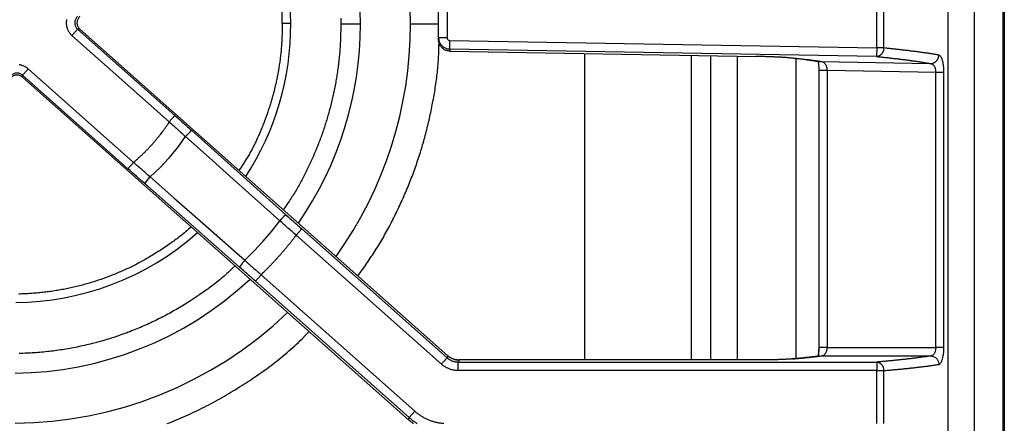
# Model space of a CAD drawing. Units: millimetres. Extents: x 0 to 438, y 0 to 421.
# Drawn here: x 117 to 152, y 318 to 332 of the extents above; entities that cross this region are included whole.
import ezdxf

# ---------------------------------------------------------------- set-up
doc = ezdxf.new("R2010")
doc.units = ezdxf.units.MM
doc.layers.get('0').update_dxf_attribs({"true_color": 0x57e0c6})

msp = doc.modelspace()

# ---------------------------------------------------------------- linework, layer by layer
for points in [[(151.76, 420.665), (151.76, 301.745)], [(151.81, 420.725), (151.81, 309.88)], [(150.76, 301.745), (150.76, 409.052)], [(149.813, 404.775), (149.813, 302.575)], [(149.824, 302.568), (149.824, 404.78)], [(130.839, 331.625), (130.828, 332.18), (130.795, 332.733), (130.741, 333.282), (130.665, 333.828), (130.569, 334.37), (130.451, 334.907), (130.313, 335.439), (130.154, 335.964), (129.974, 336.483), (129.775, 336.995), (129.555, 337.499), (129.316, 337.995), (129.057, 338.481), (128.778, 338.958), (128.481, 339.425), (128.164, 339.881)], [(129.072, 331.625), (129.063, 332.099), (129.036, 332.572), (128.99, 333.041), (128.927, 333.508), (128.847, 333.972), (128.748, 334.431), (128.632, 334.886), (128.5, 335.336), (128.35, 335.781), (128.183, 336.22), (127.999, 336.653), (127.799, 337.078), (127.582, 337.497), (127.349, 337.907), (127.1, 338.309), (126.835, 338.702)], [(126.61, 331.65), (126.602, 332.01), (126.581, 332.368), (126.546, 332.724), (126.499, 333.078), (126.439, 333.43), (126.366, 333.779), (126.281, 334.125), (126.183, 334.468), (126.073, 334.807), (125.95, 335.141), (125.816, 335.471), (125.669, 335.797), (125.51, 336.117), (125.34, 336.432), (125.157, 336.74), (124.963, 337.043)], [(126.31, 331.649), (126.302, 331.995), (126.282, 332.339), (126.249, 332.682), (126.204, 333.023), (126.147, 333.362), (126.077, 333.698), (125.996, 334.031), (125.902, 334.36), (125.797, 334.687), (125.68, 335.009), (125.551, 335.327), (125.411, 335.64), (125.259, 335.949), (125.096, 336.252), (124.922, 336.55), (124.737, 336.842)], [(147.303, 330.788), (147.303, 332.563)], [(147.559, 330.788), (147.559, 332.563)], [(131.83, 331.151), (131.83, 332.199)], [(132.13, 332.199), (132.13, 331.151)], [(118.692, 331.793), (118.688, 331.766), (118.684, 331.739), (118.682, 331.711), (118.681, 331.683), (118.681, 331.655), (118.682, 331.628), (118.685, 331.6), (118.689, 331.573), (118.695, 331.546), (118.702, 331.519), (118.709, 331.492), (118.718, 331.466), (118.729, 331.44), (118.74, 331.415), (118.753, 331.39), (118.767, 331.366), (118.781, 331.343), (118.797, 331.32), (118.814, 331.298), (118.832, 331.277), (118.851, 331.257), (118.883, 331.227)], [(119.081, 331.899), (119.063, 331.882), (119.046, 331.862), (119.03, 331.841), (119.017, 331.82), (119.006, 331.796), (118.996, 331.773), (118.989, 331.748), (118.984, 331.723), (118.98, 331.675)], [(119.16, 331.899), (119.142, 331.881), (119.125, 331.862), (119.11, 331.841), (119.096, 331.819), (119.085, 331.796), (119.075, 331.772), (119.068, 331.747), (119.063, 331.722), (119.059, 331.675)], [(128.375, 331.845), (128.377, 331.735), (128.379, 331.625)], [(118.883, 331.227), (118.9, 331.246), (118.918, 331.267), (118.936, 331.287), (118.954, 331.307), (118.971, 331.327), (118.988, 331.346), (119.005, 331.365), (119.023, 331.385), (119.04, 331.405), (119.058, 331.424), (119.081, 331.451)], [(118.98, 331.675), (118.981, 331.649), (118.984, 331.624), (118.99, 331.599), (118.997, 331.574), (119.007, 331.55), (119.019, 331.527), (119.033, 331.506), (119.048, 331.485), (119.081, 331.451)], [(119.059, 331.675), (119.06, 331.65), (119.063, 331.624), (119.069, 331.599), (119.077, 331.575), (119.086, 331.551), (119.098, 331.528), (119.112, 331.506), (119.127, 331.485), (119.16, 331.451)], [(119.16, 331.451), (119.081, 331.451)], [(119.081, 331.451), (122.519, 328.403)], [(132.157, 319.93), (119.155, 331.456)], [(132.155, 319.931), (119.16, 331.451)], [(126.31, 331.649), (126.307, 331.478), (126.304, 331.392), (126.302, 331.307), (126.301, 331.264), (126.299, 331.221), (126.298, 331.178), (126.296, 331.135), (126.294, 331.093), (126.292, 331.05), (126.29, 331.007), (126.287, 330.964), (126.285, 330.922), (126.282, 330.879), (126.279, 330.836), (126.276, 330.794), (126.272, 330.751), (126.269, 330.708), (126.265, 330.666), (126.26, 330.623), (126.256, 330.581), (126.251, 330.538), (126.246, 330.495), (126.241, 330.453), (126.236, 330.41), (126.23, 330.368), (126.225, 330.326), (126.219, 330.283), (126.213, 330.241), (126.206, 330.198), (126.2, 330.156), (126.193, 330.114), (126.186, 330.071), (126.179, 330.029), (126.172, 329.987), (126.164, 329.945), (126.157, 329.903), (126.149, 329.86), (126.141, 329.818), (126.133, 329.776), (126.124, 329.734), (126.116, 329.692), (126.107, 329.65), (126.098, 329.608), (126.089, 329.567), (126.08, 329.525), (126.07, 329.483), (126.061, 329.441), (126.051, 329.4), (126.041, 329.358), (126.031, 329.316), (126.02, 329.275), (126.01, 329.233), (125.999, 329.192), (125.988, 329.151), (125.977, 329.109), (125.965, 329.068), (125.954, 329.027), (125.942, 328.986), (125.93, 328.945), (125.918, 328.903), (125.906, 328.862), (125.893, 328.822), (125.88, 328.781), (125.867, 328.74), (125.854, 328.699), (125.841, 328.658), (125.828, 328.618), (125.814, 328.577), (125.8, 328.537), (125.786, 328.496), (125.772, 328.456), (125.758, 328.416), (125.743, 328.375), (125.729, 328.335), (125.714, 328.295), (125.699, 328.255), (125.684, 328.215), (125.668, 328.174), (125.653, 328.135), (125.637, 328.095), (125.622, 328.055), (125.606, 328.015), (125.59, 327.975), (125.573, 327.935), (125.557, 327.896), (125.541, 327.856), (125.524, 327.817), (125.507, 327.777), (125.49, 327.738), (125.473, 327.698), (125.456, 327.659), (125.438, 327.62), (125.42, 327.581), (125.402, 327.542), (125.384, 327.503), (125.366, 327.464), (125.347, 327.426), (125.329, 327.387), (125.31, 327.349), (125.29, 327.311), (125.271, 327.273), (125.251, 327.235), (125.231, 327.197), (125.211, 327.159), (125.19, 327.121), (125.169, 327.084), (125.148, 327.047), (125.127, 327.01), (125.105, 326.973), (125.083, 326.936), (125.061, 326.9), (125.039, 326.863), (125.016, 326.827), (124.993, 326.791), (124.97, 326.755), (124.947, 326.719), (124.923, 326.683), (124.899, 326.647), (124.876, 326.612), (124.828, 326.541), (124.78, 326.47)], [(125.021, 326.256), (125.212, 326.56), (125.39, 326.87), (125.557, 327.185), (125.712, 327.506), (125.855, 327.832), (125.986, 328.163), (126.105, 328.498), (126.211, 328.837), (126.305, 329.179), (126.387, 329.525), (126.456, 329.874), (126.513, 330.225), (126.557, 330.579), (126.587, 330.935), (126.605, 331.292), (126.61, 331.65)], [(126.61, 331.65), (126.31, 331.649)], [(128.379, 331.625), (128.377, 331.516), (128.375, 331.408), (128.372, 331.299), (128.371, 331.245), (128.369, 331.19), (128.367, 331.136), (128.365, 331.082), (128.363, 331.027), (128.36, 330.973), (128.358, 330.919), (128.354, 330.865), (128.351, 330.81), (128.347, 330.756), (128.343, 330.702), (128.339, 330.648), (128.334, 330.594), (128.329, 330.539), (128.324, 330.485), (128.318, 330.431), (128.313, 330.377), (128.307, 330.323), (128.3, 330.269), (128.294, 330.215), (128.287, 330.161), (128.28, 330.107), (128.273, 330.053), (128.265, 330), (128.257, 329.946), (128.249, 329.892), (128.241, 329.838), (128.232, 329.784), (128.224, 329.731), (128.215, 329.677), (128.206, 329.624), (128.196, 329.57), (128.186, 329.517), (128.176, 329.463), (128.166, 329.41), (128.156, 329.356), (128.145, 329.303), (128.134, 329.25), (128.123, 329.197), (128.111, 329.144), (128.1, 329.09), (128.088, 329.037), (128.075, 328.984), (128.063, 328.932), (128.05, 328.879), (128.037, 328.826), (128.024, 328.773), (128.01, 328.72), (127.997, 328.668), (127.983, 328.615), (127.969, 328.563), (127.954, 328.51), (127.939, 328.458), (127.924, 328.406), (127.909, 328.354), (127.894, 328.301), (127.878, 328.249), (127.862, 328.197), (127.846, 328.145), (127.83, 328.094), (127.813, 328.042), (127.796, 327.99), (127.779, 327.938), (127.762, 327.887), (127.744, 327.836), (127.726, 327.784), (127.708, 327.733), (127.69, 327.682), (127.671, 327.631), (127.652, 327.58), (127.633, 327.529), (127.614, 327.478), (127.595, 327.427), (127.575, 327.377), (127.555, 327.326), (127.534, 327.276), (127.514, 327.225), (127.493, 327.175), (127.472, 327.125), (127.451, 327.075), (127.429, 327.025), (127.408, 326.975), (127.386, 326.925), (127.363, 326.876), (127.341, 326.826), (127.319, 326.777), (127.296, 326.727), (127.273, 326.678), (127.25, 326.629), (127.226, 326.58), (127.203, 326.531), (127.179, 326.482), (127.155, 326.433), (127.131, 326.384), (127.107, 326.335), (127.082, 326.287), (127.057, 326.238), (127.032, 326.19), (127.007, 326.142), (126.982, 326.094), (126.956, 326.046), (126.93, 325.998), (126.903, 325.951), (126.877, 325.903), (126.85, 325.856), (126.822, 325.809), (126.795, 325.762), (126.767, 325.716), (126.738, 325.669), (126.71, 325.623), (126.681, 325.577), (126.651, 325.531), (126.622, 325.486), (126.592, 325.44), (126.561, 325.395), (126.531, 325.35), (126.5, 325.305), (126.47, 325.261), (126.408, 325.171), (126.345, 325.082)], [(126.878, 324.61), (127.138, 325.001), (127.382, 325.4), (127.611, 325.808), (127.824, 326.223), (128.02, 326.645), (128.2, 327.074), (128.364, 327.509), (128.511, 327.95), (128.641, 328.396), (128.755, 328.847), (128.851, 329.302), (128.93, 329.761), (128.992, 330.223), (129.036, 330.688), (129.063, 331.156), (129.072, 331.625)], [(128.208, 323.431), (128.52, 323.884), (128.812, 324.348), (129.086, 324.822), (129.341, 325.306), (129.576, 325.798), (129.792, 326.299), (129.989, 326.807), (130.165, 327.322), (130.321, 327.844), (130.458, 328.371), (130.573, 328.904), (130.668, 329.441), (130.743, 329.982), (130.796, 330.527), (130.828, 331.075), (130.839, 331.625)], [(129.072, 331.625), (129.046, 331.625), (129.02, 331.625), (128.992, 331.625), (128.966, 331.625), (128.938, 331.625), (128.909, 331.625), (128.879, 331.625), (128.852, 331.625), (128.825, 331.625), (128.797, 331.625), (128.768, 331.625), (128.738, 331.625), (128.708, 331.625), (128.677, 331.625), (128.646, 331.625), (128.608, 331.625), (128.57, 331.625), (128.532, 331.625), (128.506, 331.625), (128.481, 331.625), (128.455, 331.625), (128.417, 331.625), (128.379, 331.625)], [(131.83, 331.625), (131.793, 331.625), (131.755, 331.625), (131.718, 331.625), (131.681, 331.625), (131.644, 331.625), (131.607, 331.625), (131.57, 331.625), (131.533, 331.625), (131.506, 331.625), (131.479, 331.625), (131.452, 331.625), (131.426, 331.625), (131.399, 331.625), (131.374, 331.625), (131.348, 331.625), (131.314, 331.625), (131.282, 331.625), (131.25, 331.625), (131.219, 331.625), (131.188, 331.625), (131.159, 331.625), (131.131, 331.625), (131.103, 331.625), (131.076, 331.625), (131.05, 331.625), (131.025, 331.625), (130.993, 331.625), (130.963, 331.625), (130.933, 331.625), (130.897, 331.625), (130.839, 331.625)], [(122.32, 328.179), (118.883, 331.227)], [(131.83, 331.078), (131.83, 331.151)], [(132.13, 331.151), (131.83, 331.151)], [(131.83, 331.151), (131.831, 331.124), (131.834, 331.097), (131.839, 331.07), (131.845, 331.044), (131.854, 331.019), (131.863, 330.994), (131.875, 330.97), (131.888, 330.947), (131.902, 330.925), (131.918, 330.904), (131.935, 330.884), (131.953, 330.865), (131.972, 330.848), (131.993, 330.831), (132.014, 330.816), (132.037, 330.802), (132.06, 330.79), (132.085, 330.78), (132.11, 330.771), (132.135, 330.763), (132.162, 330.758), (132.188, 330.754), (132.223, 330.751)], [(132.223, 330.678), (132.196, 330.68), (132.169, 330.683), (132.142, 330.688), (132.116, 330.695), (132.091, 330.704), (132.067, 330.714), (132.043, 330.726), (132.02, 330.739), (131.999, 330.754), (131.978, 330.77), (131.958, 330.787), (131.94, 330.806), (131.922, 330.825), (131.906, 330.846), (131.892, 330.868), (131.878, 330.891), (131.866, 330.914), (131.856, 330.938), (131.848, 330.964), (131.841, 330.989), (131.835, 331.016), (131.832, 331.043), (131.83, 331.078)], [(132.13, 331.151), (132.134, 331.126), (132.143, 331.102), (132.158, 331.082), (132.178, 331.066), (132.201, 331.055), (132.229, 331.051)], [(132.223, 330.751), (132.229, 331.051)], [(132.229, 331.051), (147.303, 330.788)], [(128.983, 322.744), (129.062, 322.857), (129.142, 322.97), (129.221, 323.083), (129.299, 323.197), (129.339, 323.254), (129.377, 323.311), (129.416, 323.368), (129.455, 323.426), (129.493, 323.483), (129.531, 323.541), (129.568, 323.599), (129.606, 323.657), (129.643, 323.715), (129.679, 323.774), (129.716, 323.833), (129.752, 323.892), (129.787, 323.951), (129.822, 324.01), (129.857, 324.07), (129.892, 324.13), (129.926, 324.19), (129.96, 324.25), (129.993, 324.31), (130.027, 324.371), (130.06, 324.432), (130.092, 324.493), (130.124, 324.554), (130.156, 324.615), (130.188, 324.677), (130.219, 324.738), (130.251, 324.8), (130.281, 324.862), (130.312, 324.924), (130.342, 324.986), (130.372, 325.048), (130.402, 325.111), (130.432, 325.173), (130.461, 325.236), (130.49, 325.299), (130.519, 325.361), (130.547, 325.424), (130.575, 325.487), (130.603, 325.551), (130.631, 325.614), (130.658, 325.677), (130.685, 325.741), (130.712, 325.805), (130.739, 325.868), (130.765, 325.932), (130.791, 325.996), (130.817, 326.061), (130.842, 326.125), (130.867, 326.189), (130.892, 326.254), (130.916, 326.318), (130.94, 326.383), (130.964, 326.448), (130.988, 326.513), (131.011, 326.578), (131.034, 326.643), (131.057, 326.708), (131.079, 326.774), (131.101, 326.839), (131.123, 326.905), (131.144, 326.971), (131.165, 327.036), (131.186, 327.102), (131.206, 327.168), (131.227, 327.234), (131.246, 327.301), (131.266, 327.367), (131.285, 327.433), (131.304, 327.5), (131.323, 327.566), (131.341, 327.633), (131.359, 327.7), (131.377, 327.766), (131.394, 327.833), (131.411, 327.9), (131.428, 327.967), (131.444, 328.034), (131.46, 328.101), (131.476, 328.169), (131.492, 328.236), (131.507, 328.303), (131.522, 328.371), (131.537, 328.438), (131.552, 328.506), (131.566, 328.574), (131.58, 328.641), (131.594, 328.709), (131.607, 328.777), (131.62, 328.845), (131.633, 328.913), (131.646, 328.981), (131.658, 329.049), (131.67, 329.117), (131.682, 329.185), (131.693, 329.253), (131.705, 329.321), (131.715, 329.39), (131.726, 329.458), (131.736, 329.527), (131.746, 329.595), (131.755, 329.663), (131.764, 329.732), (131.772, 329.801), (131.78, 329.869), (131.788, 329.938), (131.795, 330.007), (131.802, 330.075), (131.808, 330.144), (131.813, 330.213), (131.818, 330.282), (131.823, 330.351), (131.827, 330.42), (131.831, 330.489), (131.834, 330.558), (131.837, 330.627), (131.84, 330.696), (131.845, 330.834), (131.849, 330.972)], [(132.223, 330.751), (132.223, 330.678)], [(147.298, 330.488), (132.223, 330.751)], [(147.303, 330.788), (147.298, 330.488)], [(147.298, 330.488), (147.312, 330.49), (147.326, 330.492), (147.34, 330.495), (147.353, 330.499), (147.366, 330.503), (147.373, 330.506), (147.379, 330.508), (147.391, 330.514), (147.404, 330.52), (147.415, 330.526), (147.427, 330.533), (147.438, 330.541), (147.449, 330.549), (147.459, 330.558), (147.469, 330.567), (147.479, 330.576), (147.488, 330.586), (147.496, 330.596), (147.504, 330.607), (147.512, 330.618), (147.519, 330.63), (147.526, 330.641), (147.532, 330.653), (147.537, 330.666), (147.542, 330.678), (147.546, 330.691), (147.55, 330.704), (147.553, 330.718), (147.556, 330.731), (147.557, 330.745), (147.559, 330.759), (147.559, 330.773), (147.559, 330.788)], [(147.559, 330.788), (147.303, 330.788)], [(149.497, 330.538), (149.462, 330.544), (149.428, 330.549), (149.393, 330.555), (149.357, 330.561), (149.32, 330.567), (149.284, 330.573), (149.246, 330.579), (149.221, 330.583), (149.195, 330.587), (149.169, 330.591), (149.143, 330.595), (149.117, 330.599), (149.091, 330.603), (149.064, 330.607), (149.037, 330.61), (149.01, 330.614), (148.982, 330.618), (148.955, 330.622), (148.927, 330.626), (148.898, 330.63), (148.87, 330.634), (148.841, 330.638), (148.812, 330.642), (148.783, 330.646), (148.754, 330.65), (148.724, 330.654), (148.694, 330.658), (148.664, 330.661), (148.634, 330.665), (148.603, 330.669), (148.573, 330.673), (148.542, 330.677), (148.51, 330.681), (148.479, 330.685), (148.447, 330.689), (148.415, 330.693), (148.383, 330.697), (148.35, 330.701), (148.318, 330.704), (148.285, 330.708), (148.251, 330.712), (148.218, 330.716), (148.184, 330.72), (148.151, 330.724), (148.117, 330.728), (148.082, 330.732), (148.048, 330.735), (148.013, 330.739), (147.978, 330.743), (147.943, 330.747), (147.907, 330.751), (147.872, 330.755), (147.836, 330.759), (147.799, 330.763), (147.763, 330.766), (147.726, 330.77), (147.69, 330.774), (147.653, 330.778), (147.615, 330.782), (147.559, 330.788)], [(132.223, 330.678), (143.035, 330.489)], [(132.223, 330.678), (143.049, 330.488)], [(136.987, 330.594), (136.987, 319.78)], [(140.746, 330.529), (140.746, 319.78)], [(141.441, 319.78), (141.441, 330.517)], [(142.381, 330.5), (142.381, 319.78)], [(144.321, 330.429), (144.295, 330.431), (144.268, 330.434), (144.24, 330.436), (144.211, 330.439), (144.18, 330.441), (144.149, 330.444), (144.116, 330.446), (144.09, 330.448), (144.064, 330.45), (144.038, 330.451), (144.01, 330.453), (143.983, 330.455), (143.954, 330.457), (143.925, 330.458), (143.896, 330.46), (143.866, 330.461), (143.836, 330.463), (143.805, 330.464), (143.774, 330.466), (143.742, 330.467), (143.71, 330.469), (143.677, 330.47), (143.644, 330.472), (143.611, 330.473), (143.577, 330.474), (143.544, 330.476), (143.509, 330.477), (143.475, 330.478), (143.44, 330.479), (143.393, 330.481), (143.346, 330.482), (143.299, 330.483), (143.251, 330.484), (143.203, 330.486), (143.155, 330.487), (143.107, 330.488), (143.035, 330.489)], [(145.332, 330.306), (145.305, 330.31), (145.277, 330.314), (145.25, 330.317), (145.222, 330.321), (145.193, 330.325), (145.165, 330.329), (145.136, 330.333), (145.107, 330.337), (145.077, 330.341), (145.047, 330.344), (145.017, 330.348), (144.987, 330.352), (144.956, 330.356), (144.926, 330.36), (144.894, 330.364), (144.863, 330.367), (144.831, 330.371), (144.799, 330.375), (144.767, 330.379), (144.734, 330.383), (144.701, 330.387), (144.668, 330.39), (144.635, 330.394), (144.601, 330.398), (144.567, 330.402), (144.532, 330.406), (144.498, 330.41), (144.463, 330.413), (144.428, 330.417), (144.392, 330.421), (144.357, 330.425), (144.321, 330.429)], [(144.46, 319.83), (144.46, 330.413)], [(144.837, 330.37), (145.265, 330.314)], [(147.298, 330.488), (147.335, 330.484), (147.372, 330.48), (147.408, 330.476), (147.445, 330.473), (147.481, 330.469), (147.517, 330.465), (147.552, 330.461), (147.588, 330.457), (147.623, 330.453), (147.658, 330.449), (147.693, 330.446), (147.728, 330.442), (147.762, 330.438), (147.796, 330.434), (147.83, 330.43), (147.864, 330.426), (147.897, 330.422), (147.93, 330.418), (147.963, 330.415), (147.996, 330.411), (148.029, 330.407), (148.061, 330.403), (148.093, 330.399), (148.125, 330.395), (148.157, 330.391), (148.188, 330.387), (148.219, 330.383), (148.25, 330.379), (148.281, 330.376), (148.311, 330.372), (148.342, 330.368), (148.372, 330.364), (148.401, 330.36), (148.431, 330.356), (148.46, 330.352), (148.489, 330.348), (148.518, 330.344), (148.547, 330.34), (148.575, 330.336), (148.603, 330.333), (148.631, 330.329), (148.659, 330.325), (148.686, 330.321), (148.713, 330.317), (148.74, 330.313), (148.767, 330.309), (148.793, 330.305), (148.82, 330.301), (148.846, 330.297), (148.871, 330.293), (148.897, 330.289), (148.922, 330.285), (148.96, 330.279), (148.996, 330.274), (149.033, 330.268), (149.069, 330.262), (149.104, 330.256), (149.139, 330.25), (149.173, 330.244), (149.206, 330.238)], [(149.206, 330.238), (149.232, 330.239), (149.258, 330.243), (149.283, 330.249), (149.308, 330.258), (149.333, 330.269), (149.355, 330.282), (149.377, 330.297), (149.397, 330.314), (149.416, 330.333), (149.433, 330.353), (149.448, 330.375), (149.461, 330.398), (149.473, 330.422), (149.481, 330.446), (149.489, 330.473), (149.493, 330.499), (149.497, 330.538)], [(149.676, 329.935), (149.676, 329.965), (149.675, 329.994), (149.674, 330.023), (149.673, 330.052), (149.671, 330.081), (149.669, 330.109), (149.666, 330.137), (149.663, 330.164), (149.659, 330.191), (149.655, 330.217), (149.651, 330.242), (149.646, 330.27), (149.64, 330.296), (149.634, 330.321), (149.626, 330.348), (149.619, 330.373), (149.61, 330.399), (149.6, 330.423), (149.589, 330.447), (149.576, 330.469), (149.561, 330.492), (149.544, 330.511), (149.524, 330.527), (149.497, 330.538)], [(117.338, 330.049), (117.317, 330.067), (117.296, 330.084), (117.273, 330.099), (117.251, 330.114), (117.227, 330.127), (117.203, 330.14), (117.178, 330.151), (117.153, 330.161), (117.128, 330.17), (117.102, 330.178), (117.075, 330.185), (117.049, 330.19), (117.022, 330.195)], [(117.139, 329.825), (117.156, 329.845), (117.174, 329.864), (117.191, 329.884), (117.208, 329.903), (117.226, 329.923), (117.245, 329.944), (117.262, 329.964), (117.28, 329.984), (117.298, 330.005), (117.316, 330.025), (117.338, 330.049)], [(117.338, 330.049), (121.056, 326.753)], [(145.236, 330.316), (145.234, 330.291), (145.239, 330.265), (145.243, 330.239), (145.247, 330.213), (145.25, 330.186), (145.253, 330.16), (145.255, 330.135), (145.257, 330.107), (145.258, 330.081), (145.259, 330.054), (145.26, 330.002)], [(145.265, 330.314), (145.332, 330.306)], [(145.56, 330.002), (145.559, 330.028), (145.556, 330.054), (145.551, 330.079), (145.545, 330.106), (145.536, 330.131), (145.526, 330.155), (145.515, 330.178), (145.501, 330.201), (145.485, 330.222), (145.467, 330.241), (145.448, 330.259), (145.426, 330.274), (145.403, 330.287), (145.379, 330.296), (145.332, 330.306)], [(145.332, 330.306), (149.206, 330.238)], [(149.206, 330.238), (149.232, 330.233), (149.256, 330.223), (149.278, 330.209), (149.298, 330.192), (149.315, 330.173), (149.33, 330.152), (149.343, 330.129), (149.354, 330.105), (149.364, 330.08), (149.371, 330.056), (149.378, 330.03), (149.383, 330.004), (149.386, 329.975), (149.389, 329.935)], [(117.139, 329.825), (117.119, 329.841), (117.098, 329.856), (117.076, 329.868), (117.053, 329.879), (117.029, 329.888), (117.004, 329.894), (116.979, 329.898), (116.954, 329.901), (116.929, 329.901), (116.903, 329.899), (116.878, 329.894), (116.853, 329.888), (116.829, 329.88), (116.806, 329.869), (116.784, 329.857), (116.763, 329.842), (116.742, 329.825)], [(117.139, 329.755), (117.119, 329.772), (117.097, 329.786), (117.075, 329.799), (117.052, 329.809), (117.026, 329.818), (117, 329.824), (116.974, 329.828), (116.947, 329.83), (116.92, 329.829), (116.894, 329.827), (116.867, 329.821), (116.842, 329.814), (116.817, 329.804), (116.794, 329.792), (116.772, 329.779), (116.742, 329.755)], [(117.132, 329.761), (130.768, 317.673)], [(120.857, 326.529), (117.139, 329.825)], [(117.139, 329.755), (117.139, 329.825)], [(117.139, 329.755), (130.768, 317.673)], [(145.26, 330.002), (145.56, 330.002)], [(145.26, 330.002), (145.26, 320.22)], [(145.56, 330.002), (145.56, 320.223)], [(145.56, 330.002), (149.389, 329.935)], [(149.389, 320.223), (149.389, 329.935)], [(149.389, 329.935), (149.417, 329.935), (149.446, 329.935), (149.475, 329.935), (149.501, 329.935), (149.529, 329.935), (149.555, 329.935), (149.583, 329.935), (149.609, 329.935), (149.635, 329.935), (149.676, 329.935)], [(149.676, 320.223), (149.676, 329.935)], [(122.519, 328.403), (122.32, 328.179)], [(122.519, 328.403), (122.594, 328.337), (122.631, 328.304), (122.668, 328.271), (122.706, 328.238), (122.743, 328.205), (122.78, 328.171), (122.818, 328.138), (122.855, 328.105), (122.892, 328.072), (122.929, 328.039), (122.966, 328.006), (123.004, 327.972), (123.041, 327.939), (123.115, 327.873)], [(121.056, 326.753), (121.079, 326.773), (121.102, 326.792), (121.124, 326.811), (121.147, 326.831), (121.17, 326.85), (121.192, 326.87), (121.214, 326.89), (121.237, 326.91), (121.259, 326.93), (121.281, 326.95), (121.303, 326.971), (121.325, 326.991), (121.346, 327.011), (121.368, 327.032), (121.39, 327.053), (121.411, 327.073), (121.433, 327.094), (121.454, 327.115), (121.475, 327.136), (121.496, 327.157), (121.517, 327.179), (121.538, 327.2), (121.559, 327.222), (121.58, 327.243), (121.6, 327.265), (121.621, 327.287), (121.641, 327.308), (121.661, 327.33), (121.681, 327.352), (121.702, 327.375), (121.722, 327.397), (121.741, 327.419), (121.761, 327.441), (121.781, 327.464), (121.8, 327.487), (121.82, 327.509), (121.839, 327.532), (121.859, 327.555), (121.878, 327.578), (121.897, 327.601), (121.916, 327.624), (121.934, 327.647), (121.953, 327.671), (121.972, 327.694), (121.99, 327.717), (122.009, 327.741), (122.027, 327.765), (122.045, 327.788), (122.063, 327.812), (122.081, 327.836), (122.099, 327.86), (122.117, 327.884), (122.134, 327.908), (122.152, 327.932), (122.169, 327.957), (122.186, 327.981), (122.203, 328.006), (122.22, 328.03), (122.237, 328.055), (122.254, 328.08), (122.271, 328.105), (122.287, 328.129), (122.32, 328.179)], [(122.32, 328.179), (122.356, 328.147), (122.393, 328.115), (122.429, 328.082), (122.465, 328.05), (122.501, 328.018), (122.537, 327.985), (122.573, 327.953), (122.609, 327.92), (122.645, 327.888), (122.681, 327.856), (122.717, 327.823), (122.753, 327.791), (122.789, 327.759), (122.825, 327.726), (122.861, 327.694), (122.897, 327.662)], [(121.639, 326.242), (121.989, 326.565), (122.315, 326.91), (122.619, 327.276), (122.897, 327.661)], [(123.115, 327.873), (123.055, 327.826), (122.999, 327.774), (122.946, 327.72), (122.897, 327.661)], [(126.223, 324.691), (124.56, 326.176), (123.729, 326.919), (122.897, 327.662)], [(123.115, 327.873), (126.44, 324.901)], [(121.056, 326.753), (120.857, 326.529)], [(121.639, 326.242), (121.603, 326.274), (121.566, 326.306), (121.53, 326.338), (121.494, 326.37), (121.457, 326.402), (121.421, 326.434), (121.384, 326.466), (121.348, 326.497), (121.311, 326.529), (121.275, 326.561), (121.238, 326.593), (121.202, 326.625), (121.165, 326.657), (121.129, 326.689), (121.093, 326.721), (121.056, 326.753)], [(121.456, 326.001), (121.381, 326.067), (121.343, 326.1), (121.306, 326.133), (121.269, 326.165), (121.231, 326.198), (121.194, 326.231), (121.156, 326.264), (121.119, 326.297), (121.082, 326.331), (121.044, 326.364), (121.007, 326.397), (120.969, 326.43), (120.932, 326.463), (120.857, 326.529)], [(121.639, 326.242), (121.613, 326.215), (121.587, 326.187), (121.563, 326.158), (121.539, 326.128), (121.495, 326.066), (121.456, 326.001)], [(121.639, 326.242), (122.476, 325.506), (123.313, 324.769), (124.987, 323.297)], [(124.805, 323.056), (121.456, 326.001)], [(126.44, 324.901), (126.381, 324.854), (126.352, 324.829), (126.325, 324.803), (126.272, 324.749), (126.223, 324.691)], [(126.44, 324.901), (126.51, 324.839), (126.545, 324.808), (126.579, 324.777), (126.614, 324.746), (126.649, 324.715), (126.684, 324.684), (126.719, 324.653), (126.754, 324.622), (126.789, 324.591), (126.823, 324.56), (126.858, 324.529), (126.893, 324.498), (126.928, 324.467), (126.998, 324.405)], [(123.091, 324.478), (123.053, 324.441), (123.015, 324.405), (122.976, 324.369), (122.936, 324.334), (122.897, 324.299), (122.856, 324.265), (122.815, 324.231), (122.774, 324.198), (122.733, 324.165), (122.691, 324.133), (122.649, 324.1), (122.607, 324.069), (122.564, 324.037), (122.521, 324.006), (122.478, 323.975), (122.435, 323.944), (122.391, 323.914), (122.348, 323.884), (122.26, 323.824), (122.172, 323.764), (122.084, 323.706), (121.995, 323.648), (121.906, 323.591), (121.816, 323.534), (121.726, 323.479), (121.681, 323.451), (121.636, 323.424), (121.59, 323.397), (121.545, 323.37), (121.499, 323.344), (121.453, 323.318), (121.407, 323.292), (121.361, 323.266), (121.314, 323.241), (121.268, 323.216), (121.221, 323.191), (121.174, 323.166), (121.127, 323.142), (121.08, 323.118), (121.033, 323.094), (120.985, 323.071), (120.938, 323.048), (120.89, 323.025), (120.842, 323.002), (120.794, 322.98), (120.746, 322.958), (120.698, 322.936), (120.649, 322.915), (120.601, 322.894), (120.552, 322.873), (120.503, 322.852), (120.454, 322.832), (120.405, 322.812), (120.356, 322.792), (120.307, 322.772), (120.258, 322.753), (120.208, 322.734), (120.159, 322.715), (120.109, 322.697), (120.06, 322.678), (120.01, 322.66), (119.96, 322.643), (119.91, 322.625), (119.86, 322.608), (119.81, 322.591), (119.759, 322.575), (119.709, 322.558), (119.659, 322.542), (119.608, 322.527), (119.557, 322.511), (119.507, 322.496), (119.456, 322.481), (119.405, 322.466), (119.354, 322.452), (119.303, 322.438), (119.252, 322.424), (119.201, 322.411), (119.15, 322.398), (119.098, 322.385), (119.047, 322.372), (118.995, 322.36), (118.944, 322.348), (118.892, 322.336), (118.841, 322.325), (118.789, 322.313), (118.737, 322.303), (118.685, 322.292), (118.633, 322.282), (118.581, 322.272), (118.529, 322.262), (118.477, 322.253), (118.425, 322.243), (118.373, 322.234), (118.321, 322.226), (118.268, 322.218), (118.216, 322.21), (118.164, 322.202), (118.111, 322.195), (118.059, 322.188), (118.006, 322.181), (117.954, 322.174), (117.901, 322.168), (117.849, 322.162), (117.796, 322.156), (117.743, 322.151), (117.691, 322.146), (117.638, 322.141), (117.585, 322.137), (117.532, 322.133), (117.479, 322.129), (117.427, 322.125), (117.374, 322.122), (117.321, 322.119), (117.268, 322.116), (117.215, 322.114), (117.162, 322.112), (117.109, 322.11), (117.057, 322.108), (117.004, 322.107)], [(124.987, 323.297), (125.317, 323.626), (125.633, 323.969), (125.936, 324.324), (126.223, 324.691)], [(126.799, 324.181), (126.727, 324.244), (126.691, 324.276), (126.655, 324.308), (126.619, 324.34), (126.583, 324.372), (126.547, 324.404), (126.511, 324.436), (126.475, 324.467), (126.439, 324.499), (126.403, 324.531), (126.367, 324.563), (126.331, 324.595), (126.295, 324.627), (126.223, 324.691)], [(116.897, 321.807), (117.328, 321.82), (117.758, 321.852), (118.187, 321.903), (118.613, 321.973), (119.036, 322.062), (119.456, 322.169), (119.872, 322.295), (120.283, 322.44), (120.689, 322.604), (121.088, 322.787), (121.481, 322.988), (121.866, 323.209), (122.243, 323.448), (122.611, 323.706), (122.969, 323.982), (123.318, 324.277)], [(126.799, 324.181), (126.764, 324.134), (126.746, 324.111), (126.728, 324.088), (126.71, 324.065), (126.692, 324.042), (126.674, 324.019), (126.656, 323.996), (126.638, 323.973), (126.62, 323.951), (126.602, 323.928), (126.584, 323.905), (126.565, 323.883), (126.547, 323.86), (126.529, 323.837), (126.51, 323.815), (126.492, 323.792), (126.473, 323.77), (126.454, 323.747), (126.436, 323.725), (126.417, 323.703), (126.398, 323.68), (126.379, 323.658), (126.36, 323.636), (126.341, 323.614), (126.322, 323.592), (126.303, 323.57), (126.284, 323.548), (126.265, 323.526), (126.246, 323.504), (126.227, 323.482), (126.207, 323.46), (126.188, 323.438), (126.169, 323.417), (126.149, 323.395), (126.13, 323.373), (126.11, 323.352), (126.09, 323.33), (126.071, 323.308), (126.051, 323.287), (126.031, 323.266), (126.011, 323.244), (125.992, 323.223), (125.972, 323.202), (125.952, 323.18), (125.932, 323.159), (125.912, 323.138), (125.892, 323.117), (125.871, 323.096), (125.851, 323.075), (125.831, 323.054), (125.811, 323.033), (125.79, 323.012), (125.77, 322.991), (125.749, 322.971), (125.729, 322.95), (125.708, 322.929), (125.687, 322.909), (125.667, 322.888), (125.646, 322.868), (125.604, 322.827), (125.563, 322.786)], [(126.799, 324.181), (126.998, 324.405)], [(131.929, 319.633), (126.799, 324.181)], [(126.998, 324.405), (132.128, 319.857)], [(124.641, 323.105), (124.546, 323.011), (124.498, 322.964), (124.45, 322.918), (124.401, 322.872), (124.352, 322.827), (124.303, 322.782), (124.253, 322.738), (124.202, 322.694), (124.151, 322.651), (124.1, 322.608), (124.048, 322.566), (123.996, 322.524), (123.943, 322.483), (123.89, 322.442), (123.837, 322.402), (123.783, 322.362), (123.73, 322.322), (123.675, 322.283), (123.621, 322.244), (123.566, 322.205), (123.512, 322.167), (123.401, 322.091), (123.291, 322.016), (123.179, 321.942), (123.067, 321.869), (123.011, 321.833), (122.954, 321.797), (122.898, 321.762), (122.841, 321.727), (122.784, 321.692), (122.727, 321.657), (122.669, 321.623), (122.612, 321.589), (122.554, 321.555), (122.496, 321.522), (122.438, 321.489), (122.38, 321.456), (122.322, 321.424), (122.263, 321.392), (122.204, 321.36), (122.145, 321.329), (122.086, 321.298), (122.027, 321.268), (121.967, 321.238), (121.907, 321.208), (121.847, 321.178), (121.787, 321.149), (121.727, 321.121), (121.666, 321.092), (121.606, 321.064), (121.545, 321.036), (121.484, 321.009), (121.423, 320.982), (121.361, 320.956), (121.3, 320.929), (121.238, 320.904), (121.177, 320.878), (121.115, 320.853), (121.053, 320.828), (120.99, 320.804), (120.928, 320.779), (120.866, 320.756), (120.803, 320.732), (120.74, 320.709), (120.677, 320.687), (120.614, 320.664), (120.551, 320.642), (120.488, 320.621), (120.425, 320.599), (120.361, 320.578), (120.298, 320.558), (120.234, 320.538), (120.17, 320.518), (120.106, 320.499), (120.042, 320.479), (119.978, 320.461), (119.914, 320.442), (119.849, 320.424), (119.785, 320.407), (119.72, 320.39), (119.656, 320.373), (119.591, 320.356), (119.526, 320.34), (119.461, 320.324), (119.396, 320.309), (119.331, 320.294), (119.266, 320.28), (119.201, 320.265), (119.135, 320.252), (119.07, 320.238), (119.004, 320.225), (118.939, 320.212), (118.873, 320.2), (118.807, 320.188), (118.741, 320.176), (118.676, 320.165), (118.61, 320.154), (118.544, 320.144), (118.478, 320.134), (118.411, 320.124), (118.345, 320.115), (118.279, 320.106), (118.213, 320.097), (118.146, 320.089), (118.08, 320.081), (118.014, 320.074), (117.947, 320.067), (117.881, 320.06), (117.814, 320.054), (117.748, 320.048), (117.681, 320.043), (117.614, 320.038), (117.548, 320.033), (117.481, 320.029), (117.414, 320.025), (117.348, 320.021), (117.281, 320.018), (117.214, 320.015), (117.147, 320.013), (117.081, 320.011), (117.014, 320.009)], [(124.987, 323.297), (124.961, 323.269), (124.936, 323.241), (124.911, 323.212), (124.888, 323.182), (124.844, 323.12), (124.805, 323.056)], [(125.364, 322.562), (125.294, 322.624), (125.259, 322.655), (125.224, 322.686), (125.189, 322.717), (125.154, 322.747), (125.119, 322.778), (125.084, 322.809), (125.049, 322.84), (125.014, 322.871), (124.98, 322.902), (124.945, 322.933), (124.91, 322.964), (124.875, 322.994), (124.805, 323.056)], [(124.987, 323.297), (125.059, 323.233), (125.095, 323.201), (125.131, 323.169), (125.167, 323.137), (125.203, 323.106), (125.239, 323.074), (125.275, 323.042), (125.311, 323.01), (125.347, 322.978), (125.383, 322.946), (125.419, 322.914), (125.455, 322.882), (125.491, 322.85), (125.563, 322.786)], [(125.364, 322.562), (125.563, 322.786)], [(125.563, 322.786), (130.995, 317.971)], [(116.88, 319.316), (117.44, 319.334), (117.998, 319.378), (118.554, 319.446), (119.107, 319.54), (119.657, 319.66), (120.201, 319.804), (120.739, 319.974), (121.271, 320.168), (121.795, 320.388), (122.311, 320.634), (122.817, 320.904), (123.312, 321.2), (123.796, 321.521), (124.268, 321.867), (124.727, 322.238), (125.171, 322.634)], [(130.796, 317.746), (125.364, 322.562)], [(116.88, 317.55), (117.531, 317.571), (118.18, 317.621), (118.827, 317.701), (119.47, 317.811), (120.108, 317.951), (120.74, 318.121), (121.366, 318.321), (121.983, 318.55), (122.592, 318.809), (123.19, 319.098), (123.776, 319.417), (124.35, 319.766), (124.91, 320.144), (125.456, 320.552), (125.986, 320.99), (126.498, 321.458)], [(122.239, 317.535), (122.322, 317.568), (122.406, 317.601), (122.489, 317.635), (122.572, 317.669), (122.655, 317.704), (122.738, 317.739), (122.821, 317.775), (122.903, 317.811), (122.985, 317.848), (123.067, 317.885), (123.149, 317.923), (123.23, 317.961), (123.311, 318), (123.392, 318.039), (123.473, 318.079), (123.553, 318.119), (123.633, 318.16), (123.713, 318.201), (123.793, 318.243), (123.872, 318.285), (123.951, 318.327), (124.03, 318.371), (124.109, 318.414), (124.187, 318.458), (124.265, 318.503), (124.343, 318.548), (124.42, 318.593), (124.498, 318.639), (124.575, 318.686), (124.651, 318.732), (124.728, 318.78), (124.804, 318.827), (124.88, 318.875), (124.956, 318.924), (125.031, 318.973), (125.107, 319.022), (125.182, 319.072), (125.257, 319.122), (125.331, 319.172), (125.405, 319.223), (125.48, 319.274), (125.553, 319.326), (125.627, 319.378), (125.7, 319.43), (125.773, 319.483), (125.846, 319.536), (125.918, 319.59), (125.99, 319.644), (126.061, 319.699), (126.132, 319.754), (126.202, 319.81), (126.272, 319.866), (126.342, 319.923), (126.411, 319.981), (126.479, 320.039), (126.547, 320.098), (126.615, 320.157), (126.682, 320.218), (126.748, 320.278), (126.813, 320.34), (126.878, 320.402), (126.943, 320.464), (127.007, 320.527), (127.135, 320.654), (127.262, 320.781)], [(132.155, 319.931), (132.128, 319.857)], [(132.553, 319.777), (132.525, 319.779), (132.498, 319.782), (132.471, 319.786), (132.443, 319.79), (132.417, 319.794), (132.39, 319.8), (132.365, 319.808), (132.339, 319.816), (132.315, 319.827), (132.29, 319.838), (132.267, 319.851), (132.244, 319.865), (132.221, 319.88), (132.198, 319.896), (132.176, 319.912), (132.153, 319.928)], [(132.155, 319.931), (132.176, 319.913), (132.198, 319.897), (132.22, 319.881), (132.243, 319.867), (132.267, 319.853), (132.291, 319.841), (132.315, 319.829), (132.34, 319.819), (132.366, 319.81), (132.392, 319.802), (132.418, 319.796), (132.445, 319.79), (132.471, 319.786), (132.498, 319.783), (132.526, 319.781), (132.553, 319.78)], [(144.326, 319.818), (144.362, 319.821), (144.398, 319.825), (144.433, 319.828), (144.468, 319.831), (144.503, 319.834), (144.538, 319.837), (144.572, 319.84), (144.606, 319.844), (144.64, 319.847), (144.673, 319.85), (144.706, 319.853), (144.739, 319.857), (144.772, 319.86), (144.804, 319.863), (144.836, 319.866), (144.868, 319.87), (144.9, 319.873), (144.931, 319.876), (144.962, 319.88), (144.992, 319.883), (145.023, 319.886), (145.053, 319.89), (145.082, 319.893), (145.112, 319.896), (145.141, 319.9), (145.17, 319.903), (145.199, 319.906), (145.227, 319.91), (145.255, 319.913), (145.282, 319.916), (145.31, 319.92), (145.337, 319.923)], [(145.26, 320.223), (145.26, 320.192), (145.259, 320.164), (145.258, 320.138), (145.257, 320.112), (145.255, 320.086), (145.252, 320.059), (145.249, 320.033), (145.246, 320.008), (145.242, 319.983), (145.238, 319.957), (145.239, 319.915)], [(145.26, 319.915), (145.26, 320.169)], [(145.56, 320.223), (145.531, 320.223), (145.502, 320.223), (145.473, 320.223), (145.446, 320.223), (145.419, 320.223), (145.393, 320.223), (145.366, 320.223), (145.34, 320.223), (145.313, 320.223), (145.287, 320.223), (145.262, 320.223)], [(145.337, 319.923), (145.362, 319.926), (145.387, 319.933), (145.411, 319.942), (145.434, 319.955), (145.455, 319.97), (145.474, 319.988), (145.491, 320.007), (145.506, 320.028), (145.52, 320.051), (145.531, 320.076), (145.54, 320.1), (145.548, 320.125), (145.554, 320.152), (145.557, 320.177), (145.56, 320.223)], [(145.337, 319.923), (149.211, 319.923)], [(145.56, 320.223), (149.389, 320.223)], [(149.211, 319.923), (149.178, 319.918), (149.144, 319.913), (149.109, 319.907), (149.074, 319.902), (149.038, 319.897), (149.002, 319.891), (148.965, 319.886), (148.927, 319.881), (148.902, 319.877), (148.877, 319.874), (148.851, 319.87), (148.825, 319.867), (148.799, 319.863), (148.772, 319.86), (148.745, 319.857), (148.719, 319.853), (148.691, 319.85), (148.664, 319.846), (148.636, 319.843), (148.608, 319.839), (148.58, 319.836), (148.552, 319.832), (148.523, 319.829), (148.494, 319.826), (148.465, 319.822), (148.436, 319.819), (148.407, 319.815), (148.377, 319.812), (148.347, 319.809), (148.317, 319.805), (148.286, 319.802), (148.255, 319.799), (148.224, 319.795), (148.193, 319.792), (148.162, 319.788), (148.13, 319.785), (148.098, 319.782), (148.066, 319.778), (148.034, 319.775), (148.001, 319.772), (147.969, 319.768), (147.936, 319.765), (147.902, 319.762), (147.869, 319.759), (147.835, 319.755), (147.801, 319.752), (147.767, 319.749), (147.733, 319.745), (147.698, 319.742), (147.663, 319.739), (147.628, 319.736), (147.593, 319.732), (147.558, 319.729), (147.522, 319.726), (147.486, 319.723), (147.45, 319.719), (147.413, 319.716), (147.377, 319.713), (147.34, 319.71), (147.303, 319.707)], [(149.389, 320.223), (149.388, 320.197), (149.386, 320.172), (149.382, 320.145), (149.378, 320.119), (149.371, 320.094), (149.363, 320.069), (149.354, 320.045), (149.342, 320.021), (149.328, 319.999), (149.312, 319.978), (149.293, 319.959), (149.272, 319.944), (149.249, 319.932), (149.211, 319.923)], [(149.211, 319.923), (149.237, 319.922), (149.263, 319.917), (149.288, 319.911), (149.312, 319.902), (149.336, 319.891), (149.358, 319.878), (149.38, 319.863), (149.399, 319.846), (149.418, 319.827), (149.435, 319.806), (149.449, 319.784), (149.462, 319.762), (149.473, 319.738), (149.482, 319.714), (149.489, 319.688), (149.494, 319.662), (149.497, 319.624)], [(149.676, 320.223), (149.651, 320.223), (149.625, 320.223), (149.599, 320.223), (149.573, 320.223), (149.548, 320.223), (149.521, 320.223), (149.492, 320.223), (149.463, 320.223), (149.434, 320.223), (149.389, 320.223)], [(149.497, 319.624), (149.521, 319.632), (149.542, 319.648), (149.56, 319.667), (149.575, 319.689), (149.588, 319.711), (149.599, 319.734), (149.609, 319.758), (149.618, 319.783), (149.626, 319.808), (149.633, 319.835), (149.639, 319.86), (149.645, 319.886), (149.65, 319.914), (149.655, 319.942), (149.659, 319.968), (149.663, 319.995), (149.666, 320.022), (149.669, 320.05), (149.671, 320.078), (149.673, 320.106), (149.674, 320.135), (149.675, 320.164), (149.676, 320.193), (149.676, 320.223)], [(132.128, 319.857), (132.11, 319.838), (132.093, 319.819), (132.075, 319.799), (132.058, 319.779), (132.041, 319.76), (132.022, 319.738), (132.004, 319.719), (131.986, 319.698), (131.968, 319.678), (131.951, 319.658), (131.929, 319.633)], [(132.525, 319.407), (132.5, 319.407), (132.474, 319.409), (132.449, 319.41), (132.423, 319.413), (132.398, 319.416), (132.373, 319.42), (132.348, 319.425), (132.323, 319.43), (132.298, 319.436), (132.274, 319.443), (132.249, 319.45), (132.225, 319.458), (132.201, 319.467), (132.178, 319.477), (132.154, 319.487), (132.131, 319.498), (132.109, 319.509), (132.086, 319.521), (132.064, 319.534), (132.043, 319.547), (132.021, 319.561), (132, 319.576), (131.98, 319.591), (131.96, 319.607), (131.929, 319.633)], [(132.128, 319.857), (132.148, 319.84), (132.17, 319.823), (132.192, 319.808), (132.215, 319.793), (132.238, 319.78), (132.263, 319.767), (132.287, 319.756), (132.312, 319.746), (132.338, 319.737), (132.364, 319.729), (132.39, 319.722), (132.417, 319.716), (132.444, 319.712), (132.471, 319.709), (132.498, 319.707), (132.525, 319.707)], [(132.553, 319.78), (132.525, 319.707)], [(132.525, 319.707), (147.303, 319.707)], [(132.525, 319.407), (132.525, 319.433), (132.525, 319.46), (132.525, 319.487), (132.525, 319.514), (132.525, 319.541), (132.525, 319.567), (132.525, 319.592), (132.525, 319.619), (132.525, 319.645), (132.525, 319.671), (132.525, 319.707)], [(143.04, 319.78), (132.553, 319.78)], [(144.326, 319.818), (144.3, 319.816), (144.274, 319.814), (144.245, 319.812), (144.216, 319.81), (144.186, 319.808), (144.154, 319.806), (144.121, 319.804), (144.096, 319.803), (144.07, 319.801), (144.043, 319.8), (144.016, 319.799), (143.988, 319.798), (143.96, 319.797), (143.931, 319.795), (143.901, 319.794), (143.871, 319.793), (143.841, 319.792), (143.81, 319.791), (143.779, 319.79), (143.747, 319.789), (143.715, 319.788), (143.682, 319.788), (143.649, 319.787), (143.616, 319.786), (143.583, 319.785), (143.549, 319.785), (143.514, 319.784), (143.48, 319.784), (143.445, 319.783), (143.399, 319.782), (143.351, 319.782), (143.304, 319.781), (143.256, 319.781), (143.209, 319.781), (143.16, 319.78), (143.112, 319.78), (143.04, 319.78)], [(145.27, 319.916), (145.242, 319.912), (145.214, 319.909), (145.186, 319.906), (145.158, 319.902), (145.13, 319.899), (145.102, 319.896), (145.073, 319.893), (145.045, 319.889), (145.016, 319.886), (144.987, 319.883), (144.957, 319.879), (144.928, 319.876), (144.898, 319.873), (144.867, 319.87), (144.836, 319.866), (144.805, 319.863), (144.774, 319.86), (144.742, 319.857), (144.71, 319.853), (144.677, 319.85), (144.644, 319.847), (144.611, 319.844), (144.577, 319.841), (144.543, 319.837), (144.509, 319.834), (144.475, 319.831), (144.441, 319.828), (144.406, 319.825), (144.372, 319.822), (144.337, 319.818), (144.302, 319.815), (144.267, 319.812)], [(147.303, 319.707), (147.303, 319.407)], [(147.559, 319.407), (147.559, 319.421), (147.559, 319.435), (147.558, 319.449), (147.556, 319.463), (147.554, 319.476), (147.551, 319.489), (147.547, 319.502), (147.543, 319.515), (147.538, 319.528), (147.533, 319.54), (147.527, 319.552), (147.52, 319.564), (147.513, 319.575), (147.506, 319.586), (147.498, 319.597), (147.49, 319.607), (147.481, 319.617), (147.472, 319.626), (147.462, 319.635), (147.452, 319.644), (147.441, 319.652), (147.43, 319.66), (147.419, 319.667), (147.407, 319.674), (147.395, 319.68), (147.383, 319.685), (147.37, 319.691), (147.357, 319.695), (147.344, 319.699), (147.331, 319.702), (147.317, 319.705), (147.303, 319.707)], [(147.559, 319.407), (147.597, 319.41), (147.634, 319.413), (147.671, 319.417), (147.708, 319.42), (147.745, 319.423), (147.781, 319.426), (147.818, 319.43), (147.854, 319.433), (147.889, 319.436), (147.925, 319.439), (147.96, 319.443), (147.995, 319.446), (148.03, 319.449), (148.065, 319.452), (148.099, 319.456), (148.134, 319.459), (148.168, 319.462), (148.201, 319.466), (148.235, 319.469), (148.268, 319.472), (148.301, 319.475), (148.334, 319.479), (148.367, 319.482), (148.399, 319.485), (148.431, 319.489), (148.463, 319.492), (148.495, 319.496), (148.526, 319.499), (148.557, 319.502), (148.588, 319.506), (148.619, 319.509), (148.649, 319.512), (148.679, 319.516), (148.709, 319.519), (148.739, 319.523), (148.769, 319.526), (148.798, 319.529), (148.827, 319.533), (148.856, 319.536), (148.884, 319.54), (148.913, 319.543), (148.941, 319.547), (148.968, 319.55), (148.996, 319.554), (149.023, 319.557), (149.051, 319.56), (149.077, 319.564), (149.104, 319.567), (149.13, 319.571), (149.157, 319.574), (149.182, 319.578), (149.208, 319.581), (149.233, 319.585), (149.259, 319.588), (149.296, 319.594), (149.333, 319.599), (149.369, 319.604), (149.404, 319.609), (149.439, 319.615), (149.497, 319.624)], [(147.303, 319.407), (132.525, 319.407)], [(147.303, 319.407), (147.559, 319.407)], [(147.303, 317.543), (147.303, 319.407)], [(147.559, 317.543), (147.559, 319.407)], [(130.995, 317.971), (130.796, 317.746)], [(130.995, 317.971), (131.017, 317.952), (131.039, 317.933), (131.061, 317.915), (131.084, 317.897), (131.107, 317.88), (131.13, 317.863), (131.154, 317.846), (131.177, 317.83), (131.202, 317.814), (131.226, 317.798), (131.251, 317.783), (131.275, 317.769), (131.301, 317.755), (131.326, 317.741), (131.352, 317.728), (131.377, 317.715), (131.404, 317.702), (131.43, 317.69), (131.456, 317.679), (131.483, 317.668), (131.51, 317.657), (131.537, 317.647), (131.564, 317.637), (131.591, 317.628), (131.619, 317.619), (131.646, 317.611), (131.674, 317.603), (131.702, 317.596), (131.73, 317.589), (131.758, 317.582), (131.786, 317.577), (131.815, 317.571), (131.843, 317.566), (131.872, 317.562), (131.9, 317.558), (131.929, 317.554), (131.958, 317.551), (131.986, 317.549), (132.015, 317.547)], [(130.768, 317.673), (130.796, 317.746)], [(130.946, 317.533), (130.919, 317.552), (130.891, 317.573), (130.864, 317.593), (130.838, 317.614), (130.811, 317.636), (130.768, 317.673)], [(130.796, 317.746), (130.822, 317.724), (130.848, 317.702), (130.874, 317.681), (130.901, 317.66), (130.928, 317.639), (130.956, 317.619), (130.983, 317.6), (131.012, 317.581), (131.04, 317.562), (131.069, 317.544)]]:
    msp.add_lwpolyline(points)

doc.saveas('drawing.dxf')
